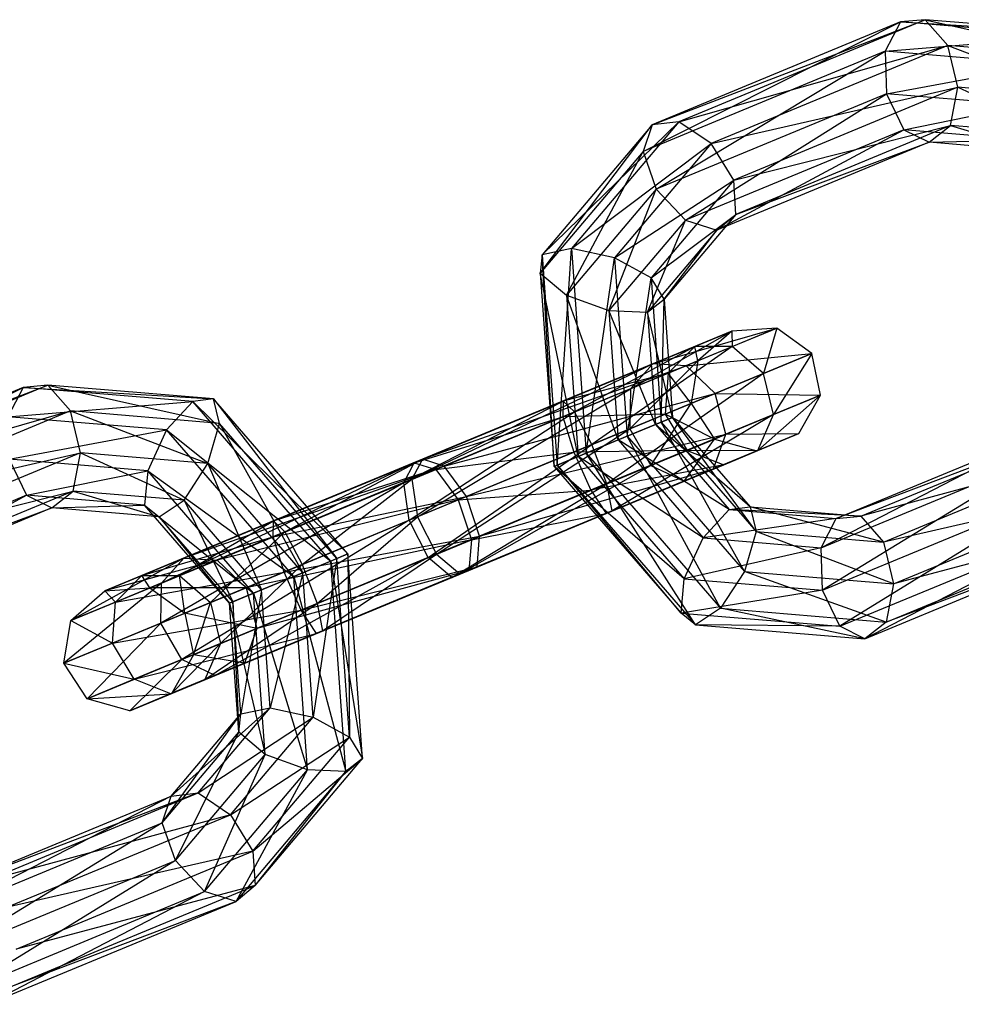
# Model space of a CAD drawing. Extents: x -4470 to 7330, y -4515 to 5337.
# Drawn here: x -3200 to -3170, y -1203 to -1171 of the extents above; entities that cross this region are included whole.
import ezdxf

# ---------------------------------------------------------------- set-up
doc = ezdxf.new("R2010")
doc.units = 0

msp = doc.modelspace()

# ---------------------------------------------------------------- linework, layer by layer
at = {"color": 0}
for p, q in [((-3180.08644, -1175.328785, -271.839721), (-3171.789571, -1171.151709, -266.45875)), ((-3179.798165, -1174.468978, -272.873058), (-3170.993354, -1171.079043, -267.569892)), ((-3171.789571, -1171.151709, -266.45875), (-3179.798165, -1174.468978, -272.873058)), ((-3170.993354, -1171.079043, -267.569892), (-3178.931759, -1174.367239, -273.927984)), ((-3171.789571, -1171.151709, -266.45875), (-3172.279946, -1172.095229, -265.587281)), ((-3170.993354, -1171.079043, -267.569892), (-3171.789571, -1171.151709, -266.45875)), ((-3171.789571, -1171.151709, -266.45875), (-3165.64857, -1171.524219, -264.042072)), ((-3166.323516, -1171.606986, -262.850885), (-3171.789571, -1171.151709, -266.45875)), ((-3170.263854, -1171.911233, -268.40079), (-3170.993354, -1171.079043, -267.569892)), ((-3170.993354, -1171.079043, -267.569892), (-3165.454056, -1172.311849, -265.226086)), ((-3165.64857, -1171.524219, -264.042072), (-3170.993354, -1171.079043, -267.569892)), ((-3172.279946, -1172.095229, -265.587281), (-3166.323516, -1171.606986, -262.850885)), ((-3172.279946, -1172.095229, -265.587281), (-3180.08644, -1175.328785, -271.839721)), ((-3179.661698, -1176.544347, -271.311481), (-3172.279946, -1172.095229, -265.587281)), ((-3178.931759, -1174.367239, -273.927984), (-3170.263854, -1171.911233, -268.40079)), ((-3170.263854, -1171.911233, -268.40079), (-3177.892624, -1175.071173, -274.510886)), ((-3167.163078, -1172.521422, -262.209896), (-3172.279946, -1172.095229, -265.587281)), ((-3172.279946, -1172.095229, -265.587281), (-3172.235029, -1173.46812, -265.363253)), ((-3169.942413, -1173.258888, -268.562658), (-3170.263854, -1171.911233, -268.40079)), ((-3170.263854, -1171.911233, -268.40079), (-3165.830988, -1173.601335, -265.848916)), ((-3165.454056, -1172.311849, -265.226086), (-3170.263854, -1171.911233, -268.40079)), ((-3172.235029, -1173.46812, -265.363253), (-3167.163078, -1172.521422, -262.209896)), ((-3177.892624, -1175.071173, -274.510886), (-3169.942413, -1173.258888, -268.562658)), ((-3169.942413, -1173.258888, -268.562658), (-3177.166981, -1176.251402, -274.349018)), ((-3170.179436, -1174.491424, -267.979756), (-3169.942413, -1173.258888, -268.562658)), ((-3169.942413, -1173.258888, -268.562658), (-3166.602997, -1174.789312, -265.619131)), ((-3165.830988, -1173.601335, -265.848916), (-3169.942413, -1173.258888, -268.562658)), ((-3172.235029, -1173.46812, -265.363253), (-3179.661698, -1176.544347, -271.311481)), ((-3178.722679, -1177.54689, -271.535508), (-3172.235029, -1173.46812, -265.363253)), ((-3167.774417, -1173.839652, -262.419031), (-3172.235029, -1173.46812, -265.363253)), ((-3172.235029, -1173.46812, -265.363253), (-3171.675835, -1174.627991, -265.891493)), ((-3171.675835, -1174.627991, -265.891493), (-3167.774417, -1173.839652, -262.419031)), ((-3183.341321, -1178.655992, -276.480923), (-3178.931759, -1174.367239, -273.927984)), ((-3178.931759, -1174.367239, -273.927984), (-3182.396305, -1178.461358, -277.455804)), ((-3178.931759, -1174.367239, -273.927984), (-3179.798165, -1174.468978, -272.873058)), ((-3177.892624, -1175.071173, -274.510886), (-3178.931759, -1174.367239, -273.927984)), ((-3183.403249, -1179.248321, -275.217105), (-3179.798165, -1174.468978, -272.873058)), ((-3179.798165, -1174.468978, -272.873058), (-3183.341321, -1178.655992, -276.480923)), ((-3179.798165, -1174.468978, -272.873058), (-3180.08644, -1175.328785, -271.839721)), ((-3171.675835, -1174.627991, -265.891493), (-3178.722679, -1177.54689, -271.535508)), ((-3177.708761, -1177.867311, -272.406978), (-3171.675835, -1174.627991, -265.891493)), ((-3177.166981, -1176.251402, -274.349018), (-3170.179436, -1174.491424, -267.979756)), ((-3170.179436, -1174.491424, -267.979756), (-3177.094368, -1177.355683, -273.51812)), ((-3167.87148, -1174.944862, -263.380432), (-3171.675835, -1174.627991, -265.891493)), ((-3171.675835, -1174.627991, -265.891493), (-3170.864018, -1175.032125, -266.924831)), ((-3170.864018, -1175.032125, -266.924831), (-3170.179436, -1174.491424, -267.979756)), ((-3170.179436, -1174.491424, -267.979756), (-3167.40885, -1175.319912, -264.64425)), ((-3166.602997, -1174.789312, -265.619131), (-3170.179436, -1174.491424, -267.979756)), ((-3170.864018, -1175.032125, -266.924831), (-3167.87148, -1174.944862, -263.380432)), ((-3180.08644, -1175.328785, -271.839721), (-3183.403249, -1179.248321, -275.217105)), ((-3182.553114, -1179.961188, -274.255704), (-3180.08644, -1175.328785, -271.839721)), ((-3182.396305, -1178.461358, -277.455804), (-3177.892624, -1175.071173, -274.510886)), ((-3177.892624, -1175.071173, -274.510886), (-3181.010386, -1178.755492, -277.685589)), ((-3180.08644, -1175.328785, -271.839721), (-3179.661698, -1176.544347, -271.311481)), ((-3177.166981, -1176.251402, -274.349018), (-3177.892624, -1175.071173, -274.510886)), ((-3170.864018, -1175.032125, -266.924831), (-3177.708761, -1177.867311, -272.406978)), ((-3177.094368, -1177.355683, -273.51812), (-3170.864018, -1175.032125, -266.924831)), ((-3167.40885, -1175.319912, -264.64425), (-3170.864018, -1175.032125, -266.924831)), ((-3181.010386, -1178.755492, -277.685589), (-3177.166981, -1176.251402, -274.349018)), ((-3177.166981, -1176.251402, -274.349018), (-3179.83205, -1179.400765, -277.06276)), ((-3177.094368, -1177.355683, -273.51812), (-3177.166981, -1176.251402, -274.349018)), ((-3179.661698, -1176.544347, -271.311481), (-3182.553114, -1179.961188, -274.255704)), ((-3181.188702, -1180.461036, -274.046569), (-3179.661698, -1176.544347, -271.311481)), ((-3179.661698, -1176.544347, -271.311481), (-3178.722679, -1177.54689, -271.535508)), ((-3178.722679, -1177.54689, -271.535508), (-3181.188702, -1180.461036, -274.046569)), ((-3179.948438, -1180.513979, -274.687558), (-3178.722679, -1177.54689, -271.535508)), ((-3179.83205, -1179.400765, -277.06276), (-3177.094368, -1177.355683, -273.51812)), ((-3177.094368, -1177.355683, -273.51812), (-3179.412654, -1180.095245, -275.878745)), ((-3178.722679, -1177.54689, -271.535508), (-3177.708761, -1177.867311, -272.406978)), ((-3177.708761, -1177.867311, -272.406978), (-3177.094368, -1177.355683, -273.51812)), ((-3177.708761, -1177.867311, -272.406978), (-3179.948438, -1180.513979, -274.687558)), ((-3179.412654, -1180.095245, -275.878745), (-3177.708761, -1177.867311, -272.406978)), ((-3182.396305, -1178.461358, -277.455804), (-3183.341321, -1178.655992, -276.480923)), ((-3182.856636, -1185.44448, -278.071878), (-3182.396305, -1178.461358, -277.455804)), ((-3181.010386, -1178.755492, -277.685589), (-3182.396305, -1178.461358, -277.455804)), ((-3182.396305, -1178.461358, -277.455804), (-3181.925269, -1185.058695, -279.00196)), ((-3183.341321, -1178.655992, -276.480923), (-3183.403249, -1179.248321, -275.217105)), ((-3183.341321, -1178.655992, -276.480923), (-3182.856636, -1185.44448, -278.071878)), ((-3182.957862, -1185.486409, -276.679068), (-3183.341321, -1178.655992, -276.480923)), ((-3181.925269, -1185.058695, -279.00196), (-3181.010386, -1178.755492, -277.685589)), ((-3179.83205, -1179.400765, -277.06276), (-3181.010386, -1178.755492, -277.685589)), ((-3181.010386, -1178.755492, -277.685589), (-3180.599557, -1184.509567, -279.034118)), ((-3183.403249, -1179.248321, -275.217105), (-3182.553114, -1179.961188, -274.255704)), ((-3183.403249, -1179.248321, -275.217105), (-3182.957862, -1185.486409, -276.679068)), ((-3182.181582, -1185.164863, -275.475241), (-3183.403249, -1179.248321, -275.217105)), ((-3180.599557, -1184.509567, -279.034118), (-3179.83205, -1179.400765, -277.06276)), ((-3179.412654, -1180.095245, -275.878745), (-3179.83205, -1179.400765, -277.06276)), ((-3179.83205, -1179.400765, -277.06276), (-3179.499816, -1184.054039, -278.153304)), ((-3182.553114, -1179.961188, -274.255704), (-3181.188702, -1180.461036, -274.046569)), ((-3182.553114, -1179.961188, -274.255704), (-3182.181582, -1185.164863, -275.475241)), ((-3180.891025, -1184.630297, -275.02368), (-3182.553114, -1179.961188, -274.255704)), ((-3179.948438, -1180.513979, -274.687558), (-3179.412654, -1180.095245, -275.878745)), ((-3179.499816, -1184.054039, -278.153304), (-3179.412654, -1180.095245, -275.878745)), ((-3179.412654, -1180.095245, -275.878745), (-3179.140627, -1183.905258, -276.771662)), ((-3181.188702, -1180.461036, -274.046569), (-3179.948438, -1180.513979, -274.687558)), ((-3181.188702, -1180.461036, -274.046569), (-3180.891025, -1184.630297, -275.02368)), ((-3179.690059, -1184.13284, -275.535677), (-3181.188702, -1180.461036, -274.046569)), ((-3179.948438, -1180.513979, -274.687558), (-3179.690059, -1184.13284, -275.535677)), ((-3179.140627, -1183.905258, -276.771662), (-3179.948438, -1180.513979, -274.687558)), ((-3179.774603, -1182.177447, -284.104798), (-3175.774779, -1181.027129, -279.718142)), ((-3175.774779, -1181.027129, -279.718142), (-3178.699148, -1182.238442, -284.98611)), ((-3175.774779, -1181.027129, -279.718142), (-3177.225295, -1181.121489, -279.512465)), ((-3177.210267, -1181.621727, -273.486346), (-3175.774779, -1181.027129, -279.718142)), ((-3175.774779, -1181.027129, -279.718142), (-3176.206996, -1182.488569, -273.045939)), ((-3174.644852, -1181.841508, -279.82758), (-3175.774779, -1181.027129, -279.718142)), ((-3180.491935, -1182.981039, -283.223485), (-3177.225295, -1181.121489, -279.512465)), ((-3177.225295, -1181.121489, -279.512465), (-3179.774603, -1182.177447, -284.104798)), ((-3178.422747, -1181.61749, -274.31404), (-3177.225295, -1181.121489, -279.512465)), ((-3177.225295, -1181.121489, -279.512465), (-3178.317687, -1182.080436, -279.306789)), ((-3177.225295, -1181.121489, -279.512465), (-3177.210267, -1181.621727, -273.486346)), ((-3182.665509, -1183.374899, -271.554689), (-3178.422747, -1181.61749, -274.31404)), ((-3178.422747, -1181.61749, -274.31404), (-3182.296427, -1183.728484, -270.178476)), ((-3182.296427, -1183.728484, -270.178476), (-3177.210267, -1181.621727, -273.486346)), ((-3177.210267, -1181.621727, -273.486346), (-3181.741919, -1184.781209, -269.446209)), ((-3178.422747, -1181.61749, -274.31404), (-3179.277104, -1182.477839, -275.141734)), ((-3177.210267, -1181.621727, -273.486346), (-3178.422747, -1181.61749, -274.31404)), ((-3178.317687, -1182.080436, -279.306789), (-3178.422747, -1181.61749, -274.31404)), ((-3176.206996, -1182.488569, -273.045939), (-3177.210267, -1181.621727, -273.486346)), ((-3178.699148, -1182.238442, -284.98611), (-3174.644852, -1181.841508, -279.82758)), ((-3174.644852, -1181.841508, -279.82758), (-3177.768787, -1183.135484, -285.455046)), ((-3176.206996, -1182.488569, -273.045939), (-3174.644852, -1181.841508, -279.82758)), ((-3174.644852, -1181.841508, -279.82758), (-3175.882376, -1183.81241, -273.198891)), ((-3174.364219, -1183.183569, -279.789572), (-3174.644852, -1181.841508, -279.82758)), ((-3187.538779, -1185.899937, -288.867501), (-3179.774603, -1182.177447, -284.104798)), ((-3179.774603, -1182.177447, -284.104798), (-3187.201272, -1185.253674, -290.053025)), ((-3187.201272, -1185.253674, -290.053025), (-3178.699148, -1182.238442, -284.98611)), ((-3178.699148, -1182.238442, -284.98611), (-3186.505642, -1185.471998, -291.23855)), ((-3180.515495, -1184.273208, -282.754549), (-3178.317687, -1182.080436, -279.306789)), ((-3178.317687, -1182.080436, -279.306789), (-3180.491935, -1182.981039, -283.223485)), ((-3179.774603, -1182.177447, -284.104798), (-3180.491935, -1182.981039, -283.223485)), ((-3178.699148, -1182.238442, -284.98611), (-3179.774603, -1182.177447, -284.104798)), ((-3179.277104, -1182.477839, -275.141734), (-3178.317687, -1182.080436, -279.306789)), ((-3177.768787, -1183.135484, -285.455046), (-3178.699148, -1182.238442, -284.98611)), ((-3178.317687, -1182.080436, -279.306789), (-3178.540814, -1183.455268, -279.197351)), ((-3182.676467, -1183.885902, -272.930901), (-3179.277104, -1182.477839, -275.141734)), ((-3179.277104, -1182.477839, -275.141734), (-3182.665509, -1183.374899, -271.554689)), ((-3181.741919, -1184.781209, -269.446209), (-3176.206996, -1182.488569, -273.045939)), ((-3176.206996, -1182.488569, -273.045939), (-3181.261445, -1186.040494, -269.700523)), ((-3179.277104, -1182.477839, -275.141734), (-3179.373574, -1183.800209, -275.582141)), ((-3178.540814, -1183.455268, -279.197351), (-3179.277104, -1182.477839, -275.141734)), ((-3175.882376, -1183.81241, -273.198891), (-3176.206996, -1182.488569, -273.045939)), ((-3208.371384, -1187.114114, -294.513557), (-3200.074514, -1182.937038, -289.132586)), ((-3208.083109, -1186.254307, -295.546894), (-3199.278297, -1182.864373, -290.243727)), ((-3200.074514, -1182.937038, -289.132586), (-3208.083109, -1186.254307, -295.546894)), ((-3199.278297, -1182.864373, -290.243727), (-3207.216703, -1186.152568, -296.60182)), ((-3200.074514, -1182.937038, -289.132586), (-3200.56489, -1183.880558, -288.261116)), ((-3199.278297, -1182.864373, -290.243727), (-3200.074514, -1182.937038, -289.132586)), ((-3200.074514, -1182.937038, -289.132586), (-3193.933513, -1183.309548, -286.715908)), ((-3194.608459, -1183.392315, -285.524721), (-3200.074514, -1182.937038, -289.132586)), ((-3198.548797, -1183.696562, -291.074625), (-3199.278297, -1182.864373, -290.243727)), ((-3199.278297, -1182.864373, -290.243727), (-3193.738999, -1184.097178, -287.899922)), ((-3193.933513, -1183.309548, -286.715908), (-3199.278297, -1182.864373, -290.243727)), ((-3180.491935, -1182.981039, -283.223485), (-3187.538779, -1185.899937, -288.867501)), ((-3187.360239, -1187.108394, -288.236696), (-3180.491935, -1182.981039, -283.223485)), ((-3186.505642, -1185.471998, -291.23855), (-3177.768787, -1183.135484, -285.455046)), ((-3177.768787, -1183.135484, -285.455046), (-3185.777381, -1186.452752, -291.869355)), ((-3180.491935, -1182.981039, -283.223485), (-3180.515495, -1184.273208, -282.754549)), ((-3177.418846, -1184.448837, -285.292186), (-3177.768787, -1183.135484, -285.455046)), ((-3177.768787, -1183.135484, -285.455046), (-3174.364219, -1183.183569, -279.789572)), ((-3174.364219, -1183.183569, -279.789572), (-3177.418846, -1184.448837, -285.292186)), ((-3174.364219, -1183.183569, -279.789572), (-3176.3883, -1184.973811, -273.873633)), ((-3175.882376, -1183.81241, -273.198891), (-3174.364219, -1183.183569, -279.789572)), ((-3175.064192, -1184.425347, -279.621904), (-3174.364219, -1183.183569, -279.789572)), ((-3200.56489, -1183.880558, -288.261116), (-3194.608459, -1183.392315, -285.524721)), ((-3194.608459, -1183.392315, -285.524721), (-3195.448022, -1184.306751, -284.883732)), ((-3193.933513, -1183.309548, -286.715908), (-3194.608459, -1183.392315, -285.524721)), ((-3194.608459, -1183.392315, -285.524721), (-3189.601565, -1188.307643, -285.169751)), ((-3190.150996, -1188.535224, -283.933766), (-3194.608459, -1183.392315, -285.524721)), ((-3193.738999, -1184.097178, -287.899922), (-3193.933513, -1183.309548, -286.715908)), ((-3193.933513, -1183.309548, -286.715908), (-3189.960754, -1188.456424, -286.551393)), ((-3189.601565, -1188.307643, -285.169751), (-3193.933513, -1183.309548, -286.715908)), ((-3187.805734, -1186.010514, -271.665277), (-3182.665509, -1183.374899, -271.554689)), ((-3187.468228, -1185.364251, -272.850802), (-3182.665509, -1183.374899, -271.554689)), ((-3182.665509, -1183.374899, -271.554689), (-3182.676467, -1183.885902, -272.930901)), ((-3182.296427, -1183.728484, -270.178476), (-3182.665509, -1183.374899, -271.554689)), ((-3178.540814, -1183.455268, -279.197351), (-3180.515495, -1184.273208, -282.754549)), ((-3179.834261, -1185.449334, -282.917409), (-3178.540814, -1183.455268, -279.197351)), ((-3179.373574, -1183.800209, -275.582141), (-3178.540814, -1183.455268, -279.197351)), ((-3178.540814, -1183.455268, -279.197351), (-3177.79027, -1184.602686, -279.235359)), ((-3207.216703, -1186.152568, -296.60182), (-3198.548797, -1183.696562, -291.074625)), ((-3198.548797, -1183.696562, -291.074625), (-3206.177567, -1186.856502, -297.184721)), ((-3195.448022, -1184.306751, -284.883732), (-3200.56489, -1183.880558, -288.261116)), ((-3198.227356, -1185.044217, -291.236493), (-3198.548797, -1183.696562, -291.074625)), ((-3198.548797, -1183.696562, -291.074625), (-3194.115932, -1185.386664, -288.522751)), ((-3193.738999, -1184.097178, -287.899922), (-3198.548797, -1183.696562, -291.074625)), ((-3187.805734, -1186.010514, -271.665277), (-3182.296427, -1183.728484, -270.178476)), ((-3187.627194, -1187.21897, -271.034472), (-3182.296427, -1183.728484, -270.178476)), ((-3187.468228, -1185.364251, -272.850802), (-3182.676467, -1183.885902, -272.930901)), ((-3186.772597, -1185.582574, -274.036326), (-3182.676467, -1183.885902, -272.930901)), ((-3179.373574, -1183.800209, -275.582141), (-3182.676467, -1183.885902, -272.930901)), ((-3182.676467, -1183.885902, -272.930901), (-3182.324174, -1185.022387, -273.663168)), ((-3182.324174, -1185.022387, -273.663168), (-3179.373574, -1183.800209, -275.582141)), ((-3181.741919, -1184.781209, -269.446209), (-3182.296427, -1183.728484, -270.178476)), ((-3181.261445, -1186.040494, -269.700523), (-3175.882376, -1183.81241, -273.198891)), ((-3175.882376, -1183.81241, -273.198891), (-3181.079825, -1186.917104, -270.822421)), ((-3179.690059, -1184.13284, -275.535677), (-3179.140627, -1183.905258, -276.771662)), ((-3179.140627, -1183.905258, -276.771662), (-3179.499816, -1184.054039, -278.153304)), ((-3179.373574, -1183.800209, -275.582141), (-3178.667018, -1184.965847, -275.429189)), ((-3177.79027, -1184.602686, -279.235359), (-3179.373574, -1183.800209, -275.582141)), ((-3179.140627, -1183.905258, -276.771662), (-3176.638893, -1186.791696, -275.878745)), ((-3176.444379, -1187.579326, -277.06276), (-3179.140627, -1183.905258, -276.771662)), ((-3176.3883, -1184.973811, -273.873633), (-3175.882376, -1183.81241, -273.198891)), ((-3194.115932, -1185.386664, -288.522751), (-3193.738999, -1184.097178, -287.899922)), ((-3193.738999, -1184.097178, -287.899922), (-3191.060495, -1188.911951, -287.432207)), ((-3189.960754, -1188.456424, -286.551393), (-3193.738999, -1184.097178, -287.899922)), ((-3180.891025, -1184.630297, -275.02368), (-3179.690059, -1184.13284, -275.535677)), ((-3179.499816, -1184.054039, -278.153304), (-3180.599557, -1184.509567, -279.034118)), ((-3179.690059, -1184.13284, -275.535677), (-3177.313839, -1186.874463, -274.687558)), ((-3176.638893, -1186.791696, -275.878745), (-3179.690059, -1184.13284, -275.535677)), ((-3179.499816, -1184.054039, -278.153304), (-3176.444379, -1187.579326, -277.06276)), ((-3176.821312, -1188.868812, -277.685589), (-3179.499816, -1184.054039, -278.153304)), ((-3166.147522, -1184.225325, -267.979756), (-3173.858672, -1187.16225, -272.406978)), ((-3173.062455, -1187.089584, -273.51812), (-3166.147522, -1184.225325, -267.979756)), ((-3200.519972, -1185.253449, -288.037089), (-3195.448022, -1184.306751, -284.883732)), ((-3195.448022, -1184.306751, -284.883732), (-3196.059361, -1185.624981, -285.092866)), ((-3195.448022, -1184.306751, -284.883732), (-3190.150996, -1188.535224, -283.933766)), ((-3191.351963, -1189.032681, -283.421769), (-3195.448022, -1184.306751, -284.883732)), ((-3180.515495, -1184.273208, -282.754549), (-3187.360239, -1187.108394, -288.236696)), ((-3186.749193, -1188.313593, -288.455772), (-3180.515495, -1184.273208, -282.754549)), ((-3185.777381, -1186.452752, -291.869355), (-3177.418846, -1184.448837, -285.292186)), ((-3177.418846, -1184.448837, -285.292186), (-3185.357251, -1187.737032, -291.650279)), ((-3180.599557, -1184.509567, -279.034118), (-3181.925269, -1185.058695, -279.00196)), ((-3180.599557, -1184.509567, -279.034118), (-3176.821312, -1188.868812, -277.685589)), ((-3177.593321, -1190.056789, -277.455804), (-3180.599557, -1184.509567, -279.034118)), ((-3180.515495, -1184.273208, -282.754549), (-3179.834261, -1185.449334, -282.917409)), ((-3175.064192, -1184.425347, -279.621904), (-3177.813066, -1185.563968, -284.573734)), ((-3177.813066, -1185.563968, -284.573734), (-3177.418846, -1184.448837, -285.292186)), ((-3175.064192, -1184.425347, -279.621904), (-3177.488041, -1185.429338, -274.754447)), ((-3177.418846, -1184.448837, -285.292186), (-3175.064192, -1184.425347, -279.621904)), ((-3176.417245, -1184.9858, -279.403027), (-3175.064192, -1184.425347, -279.621904)), ((-3176.3883, -1184.973811, -273.873633), (-3175.064192, -1184.425347, -279.621904)), ((-3167.013928, -1184.327064, -266.924831), (-3174.349047, -1188.10577, -271.535508)), ((-3173.858672, -1187.16225, -272.406978), (-3167.013928, -1184.327064, -266.924831)), ((-3187.627194, -1187.21897, -271.034472), (-3181.741919, -1184.781209, -269.446209)), ((-3187.016148, -1188.42417, -271.253549), (-3181.741919, -1184.781209, -269.446209)), ((-3182.181582, -1185.164863, -275.475241), (-3180.891025, -1184.630297, -275.02368)), ((-3181.261445, -1186.040494, -269.700523), (-3181.741919, -1184.781209, -269.446209)), ((-3180.891025, -1184.630297, -275.02368), (-3178.153402, -1187.788899, -274.046569)), ((-3177.313839, -1186.874463, -274.687558), (-3180.891025, -1184.630297, -275.02368)), ((-3177.79027, -1184.602686, -279.235359), (-3179.834261, -1185.449334, -282.917409)), ((-3178.766988, -1185.959095, -283.635861), (-3177.79027, -1184.602686, -279.235359)), ((-3178.667018, -1184.965847, -275.429189), (-3177.79027, -1184.602686, -279.235359)), ((-3177.79027, -1184.602686, -279.235359), (-3176.417245, -1184.9858, -279.403027)), ((-3206.177567, -1186.856502, -297.184721), (-3198.227356, -1185.044217, -291.236493)), ((-3198.227356, -1185.044217, -291.236493), (-3205.451925, -1188.036731, -297.022853)), ((-3198.464379, -1186.276753, -290.653592), (-3198.227356, -1185.044217, -291.236493)), ((-3198.227356, -1185.044217, -291.236493), (-3194.887941, -1186.574641, -288.292966)), ((-3194.115932, -1185.386664, -288.522751), (-3198.227356, -1185.044217, -291.236493)), ((-3186.772597, -1185.582574, -274.036326), (-3182.324174, -1185.022387, -273.663168)), ((-3186.044337, -1186.563329, -274.667131), (-3182.324174, -1185.022387, -273.663168)), ((-3182.957862, -1185.486409, -276.679068), (-3182.181582, -1185.164863, -275.475241)), ((-3181.925269, -1185.058695, -279.00196), (-3182.856636, -1185.44448, -278.071878)), ((-3178.667018, -1184.965847, -275.429189), (-3182.324174, -1185.022387, -273.663168)), ((-3182.324174, -1185.022387, -273.663168), (-3181.773472, -1186.252582, -273.408854)), ((-3182.181582, -1185.164863, -275.475241), (-3178.764741, -1189.107129, -274.255704)), ((-3178.153402, -1187.788899, -274.046569), (-3182.181582, -1185.164863, -275.475241)), ((-3181.925269, -1185.058695, -279.00196), (-3177.593321, -1190.056789, -277.455804)), ((-3178.399174, -1190.587389, -276.480923), (-3181.925269, -1185.058695, -279.00196)), ((-3181.773472, -1186.252582, -273.408854), (-3178.667018, -1184.965847, -275.429189)), ((-3176.3883, -1184.973811, -273.873633), (-3181.28204, -1187.000864, -272.286956)), ((-3181.079825, -1186.917104, -270.822421), (-3176.3883, -1184.973811, -273.873633)), ((-3176.417245, -1184.9858, -279.403027), (-3178.766988, -1185.959095, -283.635861)), ((-3178.667018, -1184.965847, -275.429189), (-3177.488041, -1185.429338, -274.754447)), ((-3176.417245, -1184.9858, -279.403027), (-3178.667018, -1184.965847, -275.429189)), ((-3177.813066, -1185.563968, -284.573734), (-3176.417245, -1184.9858, -279.403027)), ((-3177.488041, -1185.429338, -274.754447), (-3176.3883, -1184.973811, -273.873633)), ((-3177.488041, -1185.429338, -274.754447), (-3176.417245, -1184.9858, -279.403027)), ((-3174.349047, -1188.10577, -271.535508), (-3167.302203, -1185.186871, -265.891493)), ((-3167.302203, -1185.186871, -265.891493), (-3174.30413, -1189.478661, -271.311481)), ((-3165.108386, -1184.929259, -268.562658), (-3173.062455, -1187.089584, -273.51812)), ((-3172.332955, -1187.921774, -274.349018), (-3165.108386, -1184.929259, -268.562658)), ((-3196.059361, -1185.624981, -285.092866), (-3200.519972, -1185.253449, -288.037089)), ((-3200.519972, -1185.253449, -288.037089), (-3199.960778, -1186.41332, -288.565329)), ((-3187.468228, -1185.364251, -272.850802), (-3195.612228, -1189.244069, -277.917717)), ((-3194.894897, -1188.440478, -278.799029), (-3187.468228, -1185.364251, -272.850802)), ((-3194.887941, -1186.574641, -288.292966), (-3194.115932, -1185.386664, -288.522751)), ((-3194.115932, -1185.386664, -288.522751), (-3192.386207, -1189.461079, -287.400049)), ((-3191.060495, -1188.911951, -287.432207), (-3194.115932, -1185.386664, -288.522751)), ((-3186.505642, -1185.471998, -291.23855), (-3192.01495, -1187.754028, -292.725351)), ((-3187.201272, -1185.253674, -290.053025), (-3192.003991, -1187.243025, -291.349139)), ((-3192.003991, -1187.243025, -291.349139), (-3186.505642, -1185.471998, -291.23855)), ((-3191.634909, -1187.59661, -289.972926), (-3187.201272, -1185.253674, -290.053025)), ((-3187.805734, -1186.010514, -271.665277), (-3187.468228, -1185.364251, -272.850802)), ((-3187.201272, -1185.253674, -290.053025), (-3187.538779, -1185.899937, -288.867501)), ((-3187.468228, -1185.364251, -272.850802), (-3186.772597, -1185.582574, -274.036326)), ((-3186.505642, -1185.471998, -291.23855), (-3187.201272, -1185.253674, -290.053025)), ((-3179.834261, -1185.449334, -282.917409), (-3186.749193, -1188.313593, -288.455772)), ((-3185.777381, -1186.452752, -291.869355), (-3186.505642, -1185.471998, -291.23855)), ((-3185.991556, -1188.95161, -289.422221), (-3179.834261, -1185.449334, -282.917409)), ((-3182.856636, -1185.44448, -278.071878), (-3182.957862, -1185.486409, -276.679068)), ((-3182.957862, -1185.486409, -276.679068), (-3178.861804, -1190.212339, -275.217105)), ((-3178.764741, -1189.107129, -274.255704), (-3182.957862, -1185.486409, -276.679068)), ((-3182.856636, -1185.44448, -278.071878), (-3178.399174, -1190.587389, -276.480923)), ((-3178.861804, -1190.212339, -275.217105), (-3182.856636, -1185.44448, -278.071878)), ((-3177.488041, -1185.429338, -274.754447), (-3181.773472, -1186.252582, -273.408854)), ((-3181.28204, -1187.000864, -272.286956), (-3177.488041, -1185.429338, -274.754447)), ((-3179.834261, -1185.449334, -282.917409), (-3178.766988, -1185.959095, -283.635861)), ((-3199.960778, -1186.41332, -288.565329), (-3196.059361, -1185.624981, -285.092866)), ((-3196.059361, -1185.624981, -285.092866), (-3196.156424, -1186.730191, -286.054268)), ((-3196.059361, -1185.624981, -285.092866), (-3191.351963, -1189.032681, -283.421769)), ((-3192.64252, -1189.567247, -283.87333), (-3196.059361, -1185.624981, -285.092866)), ((-3186.772597, -1185.582574, -274.036326), (-3194.894897, -1188.440478, -278.799029)), ((-3193.819442, -1188.501473, -279.680342), (-3186.772597, -1185.582574, -274.036326)), ((-3186.772597, -1185.582574, -274.036326), (-3186.044337, -1186.563329, -274.667131)), ((-3177.813066, -1185.563968, -284.573734), (-3185.441836, -1188.723908, -290.68383)), ((-3185.357251, -1187.737032, -291.650279), (-3177.813066, -1185.563968, -284.573734)), ((-3178.766988, -1185.959095, -283.635861), (-3177.813066, -1185.563968, -284.573734)), ((-3187.805734, -1186.010514, -271.665277), (-3195.635789, -1190.536239, -277.448781)), ((-3195.612228, -1189.244069, -277.917717), (-3187.805734, -1186.010514, -271.665277)), ((-3187.538779, -1185.899937, -288.867501), (-3191.634909, -1187.59661, -289.972926)), ((-3191.080401, -1188.649335, -289.240659), (-3187.538779, -1185.899937, -288.867501)), ((-3187.627194, -1187.21897, -271.034472), (-3187.805734, -1186.010514, -271.665277)), ((-3187.538779, -1185.899937, -288.867501), (-3187.360239, -1187.108394, -288.236696)), ((-3187.016148, -1188.42417, -271.253549), (-3181.261445, -1186.040494, -269.700523)), ((-3186.258512, -1189.062186, -272.219997), (-3181.261445, -1186.040494, -269.700523)), ((-3178.766988, -1185.959095, -283.635861), (-3185.991556, -1188.95161, -289.422221)), ((-3185.441836, -1188.723908, -290.68383), (-3178.766988, -1185.959095, -283.635861)), ((-3181.079825, -1186.917104, -270.822421), (-3181.261445, -1186.040494, -269.700523)), ((-3164.382744, -1186.109488, -268.40079), (-3172.332955, -1187.921774, -274.349018)), ((-3172.011514, -1189.269428, -274.510886), (-3164.382744, -1186.109488, -268.40079)), ((-3199.960778, -1186.41332, -288.565329), (-3207.007622, -1189.332219, -294.209344)), ((-3205.993705, -1189.65264, -295.080814), (-3199.960778, -1186.41332, -288.565329)), ((-3205.451925, -1188.036731, -297.022853), (-3198.464379, -1186.276753, -290.653592)), ((-3198.464379, -1186.276753, -290.653592), (-3205.379312, -1189.141012, -296.191955)), ((-3196.156424, -1186.730191, -286.054268), (-3199.960778, -1186.41332, -288.565329)), ((-3199.960778, -1186.41332, -288.565329), (-3199.148961, -1186.817455, -289.598666)), ((-3199.148961, -1186.817455, -289.598666), (-3198.464379, -1186.276753, -290.653592)), ((-3198.464379, -1186.276753, -290.653592), (-3195.693794, -1187.105241, -287.318086)), ((-3194.887941, -1186.574641, -288.292966), (-3198.464379, -1186.276753, -290.653592)), ((-3192.01495, -1187.754028, -292.725351), (-3185.777381, -1186.452752, -291.869355)), ((-3185.777381, -1186.452752, -291.869355), (-3191.662657, -1188.890513, -293.457618)), ((-3186.044337, -1186.563329, -274.667131), (-3181.773472, -1186.252582, -273.408854)), ((-3185.357251, -1187.737032, -291.650279), (-3185.777381, -1186.452752, -291.869355)), ((-3185.624207, -1187.847609, -274.448055), (-3181.773472, -1186.252582, -273.408854)), ((-3181.773472, -1186.252582, -273.408854), (-3181.28204, -1187.000864, -272.286956)), ((-3174.30413, -1189.478661, -271.311481), (-3166.877461, -1186.402434, -265.363253)), ((-3166.877461, -1186.402434, -265.363253), (-3173.744936, -1190.638532, -271.839721)), ((-3199.148961, -1186.817455, -289.598666), (-3196.156424, -1186.730191, -286.054268)), ((-3193.4188, -1189.888793, -285.077157), (-3196.156424, -1186.730191, -286.054268)), ((-3196.156424, -1186.730191, -286.054268), (-3195.693794, -1187.105241, -287.318086)), ((-3196.156424, -1186.730191, -286.054268), (-3192.64252, -1189.567247, -283.87333)), ((-3195.693794, -1187.105241, -287.318086), (-3194.887941, -1186.574641, -288.292966)), ((-3194.887941, -1186.574641, -288.292966), (-3193.317574, -1189.846864, -286.469967)), ((-3192.386207, -1189.461079, -287.400049), (-3194.887941, -1186.574641, -288.292966)), ((-3186.044337, -1186.563329, -274.667131), (-3193.819442, -1188.501473, -279.680342)), ((-3192.88908, -1189.398515, -280.149278), (-3186.044337, -1186.563329, -274.667131)), ((-3186.044337, -1186.563329, -274.667131), (-3185.624207, -1187.847609, -274.448055)), ((-3199.148961, -1186.817455, -289.598666), (-3205.993705, -1189.65264, -295.080814)), ((-3205.379312, -1189.141012, -296.191955), (-3199.148961, -1186.817455, -289.598666)), ((-3195.693794, -1187.105241, -287.318086), (-3199.148961, -1186.817455, -289.598666)), ((-3186.258512, -1189.062186, -272.219997), (-3181.079825, -1186.917104, -270.822421)), ((-3185.708791, -1188.834484, -273.481606), (-3181.079825, -1186.917104, -270.822421)), ((-3185.708791, -1188.834484, -273.481606), (-3181.28204, -1187.000864, -272.286956)), ((-3185.624207, -1187.847609, -274.448055), (-3181.28204, -1187.000864, -272.286956)), ((-3181.28204, -1187.000864, -272.286956), (-3181.079825, -1186.917104, -270.822421)), ((-3178.153402, -1187.788899, -274.046569), (-3177.313839, -1186.874463, -274.687558)), ((-3177.313839, -1186.874463, -274.687558), (-3176.638893, -1186.791696, -275.878745)), ((-3177.313839, -1186.874463, -274.687558), (-3173.858672, -1187.16225, -272.406978)), ((-3173.062455, -1187.089584, -273.51812), (-3177.313839, -1186.874463, -274.687558)), ((-3176.638893, -1186.791696, -275.878745), (-3176.444379, -1187.579326, -277.06276)), ((-3176.638893, -1186.791696, -275.878745), (-3173.062455, -1187.089584, -273.51812)), ((-3172.332955, -1187.921774, -274.349018), (-3176.638893, -1186.791696, -275.878745)), ((-3173.858672, -1187.16225, -272.406978), (-3173.062455, -1187.089584, -273.51812)), ((-3173.062455, -1187.089584, -273.51812), (-3172.332955, -1187.921774, -274.349018)), ((-3192.003991, -1187.243025, -291.349139), (-3196.246753, -1189.000435, -288.589787)), ((-3195.693794, -1187.105241, -287.318086), (-3193.4188, -1189.888793, -285.077157)), ((-3193.317574, -1189.846864, -286.469967), (-3195.693794, -1187.105241, -287.318086)), ((-3195.635789, -1190.536239, -277.448781), (-3187.627194, -1187.21897, -271.034472)), ((-3195.034273, -1189.004672, -287.762093), (-3192.003991, -1187.243025, -291.349139)), ((-3187.627194, -1187.21897, -271.034472), (-3194.954554, -1191.712365, -277.611641)), ((-3192.01495, -1187.754028, -292.725351), (-3192.003991, -1187.243025, -291.349139)), ((-3192.003991, -1187.243025, -291.349139), (-3191.634909, -1187.59661, -289.972926)), ((-3187.360239, -1187.108394, -288.236696), (-3191.080401, -1188.649335, -289.240659)), ((-3190.599928, -1189.90862, -289.494973), (-3187.360239, -1187.108394, -288.236696)), ((-3187.016148, -1188.42417, -271.253549), (-3187.627194, -1187.21897, -271.034472)), ((-3187.360239, -1187.108394, -288.236696), (-3186.749193, -1188.313593, -288.455772)), ((-3173.858672, -1187.16225, -272.406978), (-3178.153402, -1187.788899, -274.046569)), ((-3174.349047, -1188.10577, -271.535508), (-3173.858672, -1187.16225, -272.406978)), ((-3173.744936, -1190.638532, -271.839721), (-3165.938442, -1187.404976, -265.587281)), ((-3165.938442, -1187.404976, -265.587281), (-3172.933119, -1191.042666, -272.873058)), ((-3172.248537, -1190.501965, -273.927984), (-3164.310131, -1187.213769, -267.569892)), ((-3164.310131, -1187.213769, -267.569892), (-3172.011514, -1189.269428, -274.510886)), ((-3191.634909, -1187.59661, -289.972926), (-3195.034273, -1189.004672, -287.762093)), ((-3194.031002, -1189.871514, -287.321686), (-3191.634909, -1187.59661, -289.972926)), ((-3191.634909, -1187.59661, -289.972926), (-3191.080401, -1188.649335, -289.240659)), ((-3176.444379, -1187.579326, -277.06276), (-3176.821312, -1188.868812, -277.685589)), ((-3176.444379, -1187.579326, -277.06276), (-3172.332955, -1187.921774, -274.349018)), ((-3172.011514, -1189.269428, -274.510886), (-3176.444379, -1187.579326, -277.06276)), ((-3172.933119, -1191.042666, -272.873058), (-3164.924524, -1187.725398, -266.45875)), ((-3164.924524, -1187.725398, -266.45875), (-3172.248537, -1190.501965, -273.927984)), ((-3192.01495, -1187.754028, -292.725351), (-3197.10111, -1189.860784, -289.417481)), ((-3196.246753, -1189.000435, -288.589787), (-3192.01495, -1187.754028, -292.725351)), ((-3185.624207, -1187.847609, -274.448055), (-3192.88908, -1189.398515, -280.149278)), ((-3192.539139, -1190.711867, -279.986418), (-3185.624207, -1187.847609, -274.448055)), ((-3191.662657, -1188.890513, -293.457618), (-3192.01495, -1187.754028, -292.725351)), ((-3191.662657, -1188.890513, -293.457618), (-3185.357251, -1187.737032, -291.650279)), ((-3185.357251, -1187.737032, -291.650279), (-3191.111954, -1190.120708, -293.203304)), ((-3185.624207, -1187.847609, -274.448055), (-3185.708791, -1188.834484, -273.481606)), ((-3185.441836, -1188.723908, -290.68383), (-3185.357251, -1187.737032, -291.650279)), ((-3178.764741, -1189.107129, -274.255704), (-3178.153402, -1187.788899, -274.046569)), ((-3178.153402, -1187.788899, -274.046569), (-3174.349047, -1188.10577, -271.535508)), ((-3172.332955, -1187.921774, -274.349018), (-3172.011514, -1189.269428, -274.510886)), ((-3186.749193, -1188.313593, -288.455772), (-3190.599928, -1189.90862, -289.494973)), ((-3190.418307, -1190.78523, -290.616871), (-3186.749193, -1188.313593, -288.455772)), ((-3189.601565, -1188.307643, -285.169751), (-3190.150996, -1188.535224, -283.933766)), ((-3189.960754, -1188.456424, -286.551393), (-3189.601565, -1188.307643, -285.169751)), ((-3189.601565, -1188.307643, -285.169751), (-3189.549925, -1194.210498, -287.899922)), ((-3189.130529, -1194.904979, -286.715908), (-3189.601565, -1188.307643, -285.169751)), ((-3186.749193, -1188.313593, -288.455772), (-3185.991556, -1188.95161, -289.422221)), ((-3174.349047, -1188.10577, -271.535508), (-3178.764741, -1189.107129, -274.255704)), ((-3174.30413, -1189.478661, -271.311481), (-3174.349047, -1188.10577, -271.535508)), ((-3194.894897, -1188.440478, -278.799029), (-3198.536598, -1190.455383, -283.185685)), ((-3197.444205, -1189.496436, -283.391362), (-3194.894897, -1188.440478, -278.799029)), ((-3193.819442, -1188.501473, -279.680342), (-3197.444205, -1189.496436, -283.391362)), ((-3195.993689, -1189.402076, -283.597038), (-3193.819442, -1188.501473, -279.680342)), ((-3195.612228, -1189.244069, -277.917717), (-3194.894897, -1188.440478, -278.799029)), ((-3194.954554, -1191.712365, -277.611641), (-3187.016148, -1188.42417, -271.253549)), ((-3194.894897, -1188.440478, -278.799029), (-3193.819442, -1188.501473, -279.680342)), ((-3191.080401, -1188.649335, -289.240659), (-3194.031002, -1189.871514, -287.321686)), ((-3187.016148, -1188.42417, -271.253549), (-3193.887281, -1192.222126, -278.330093)), ((-3193.819442, -1188.501473, -279.680342), (-3192.88908, -1189.398515, -280.149278)), ((-3193.706382, -1191.195355, -287.474638), (-3191.080401, -1188.649335, -289.240659)), ((-3190.150996, -1188.535224, -283.933766), (-3191.351963, -1189.032681, -283.421769)), ((-3191.080401, -1188.649335, -289.240659), (-3190.599928, -1189.90862, -289.494973)), ((-3191.060495, -1188.911951, -287.432207), (-3189.960754, -1188.456424, -286.551393)), ((-3189.960754, -1188.456424, -286.551393), (-3190.728261, -1193.565226, -288.522751)), ((-3190.150996, -1188.535224, -283.933766), (-3189.130529, -1194.904979, -286.715908)), ((-3189.666312, -1195.323713, -285.524721), (-3190.150996, -1188.535224, -283.933766)), ((-3189.549925, -1194.210498, -287.899922), (-3189.960754, -1188.456424, -286.551393)), ((-3186.258512, -1189.062186, -272.219997), (-3187.016148, -1188.42417, -271.253549)), ((-3191.662657, -1188.890513, -293.457618), (-3197.19758, -1191.183154, -289.857888)), ((-3197.10111, -1189.860784, -289.417481), (-3191.662657, -1188.890513, -293.457618)), ((-3192.933359, -1191.826998, -279.267966), (-3185.708791, -1188.834484, -273.481606)), ((-3185.708791, -1188.834484, -273.481606), (-3192.539139, -1190.711867, -279.986418)), ((-3192.386207, -1189.461079, -287.400049), (-3191.060495, -1188.911951, -287.432207)), ((-3191.060495, -1188.911951, -287.432207), (-3192.11418, -1193.271092, -288.292966)), ((-3191.111954, -1190.120708, -293.203304), (-3191.662657, -1188.890513, -293.457618)), ((-3191.111954, -1190.120708, -293.203304), (-3185.441836, -1188.723908, -290.68383)), ((-3190.728261, -1193.565226, -288.522751), (-3191.060495, -1188.911951, -287.432207)), ((-3185.441836, -1188.723908, -290.68383), (-3190.620522, -1190.86899, -292.081406)), ((-3190.620522, -1190.86899, -292.081406), (-3185.991556, -1188.95161, -289.422221)), ((-3185.991556, -1188.95161, -289.422221), (-3190.418307, -1190.78523, -290.616871)), ((-3185.708791, -1188.834484, -273.481606), (-3186.258512, -1189.062186, -272.219997)), ((-3185.991556, -1188.95161, -289.422221), (-3185.441836, -1188.723908, -290.68383)), ((-3176.821312, -1188.868812, -277.685589), (-3177.593321, -1190.056789, -277.455804)), ((-3176.821312, -1188.868812, -277.685589), (-3172.011514, -1189.269428, -274.510886)), ((-3172.248537, -1190.501965, -273.927984), (-3176.821312, -1188.868812, -277.685589)), ((-3195.612228, -1189.244069, -277.917717), (-3198.759724, -1191.830215, -283.076247)), ((-3198.536598, -1190.455383, -283.185685), (-3195.612228, -1189.244069, -277.917717)), ((-3196.246753, -1189.000435, -288.589787), (-3197.444205, -1189.496436, -283.391362)), ((-3197.10111, -1189.860784, -289.417481), (-3196.246753, -1189.000435, -288.589787)), ((-3196.246753, -1189.000435, -288.589787), (-3195.034273, -1189.004672, -287.762093)), ((-3195.993689, -1189.402076, -283.597038), (-3196.246753, -1189.000435, -288.589787)), ((-3195.034273, -1189.004672, -287.762093), (-3195.993689, -1189.402076, -283.597038)), ((-3195.635789, -1190.536239, -277.448781), (-3195.612228, -1189.244069, -277.917717)), ((-3195.034273, -1189.004672, -287.762093), (-3194.031002, -1189.871514, -287.321686)), ((-3194.863762, -1190.216455, -283.706476), (-3195.034273, -1189.004672, -287.762093)), ((-3193.887281, -1192.222126, -278.330093), (-3186.258512, -1189.062186, -272.219997)), ((-3186.258512, -1189.062186, -272.219997), (-3192.933359, -1191.826998, -279.267966)), ((-3191.351963, -1189.032681, -283.421769), (-3192.64252, -1189.567247, -283.87333)), ((-3191.351963, -1189.032681, -283.421769), (-3189.666312, -1195.323713, -285.524721)), ((-3190.906576, -1195.270769, -284.883732), (-3191.351963, -1189.032681, -283.421769)), ((-3178.861804, -1190.212339, -275.217105), (-3178.764741, -1189.107129, -274.255704)), ((-3178.764741, -1189.107129, -274.255704), (-3174.30413, -1189.478661, -271.311481)), ((-3172.011514, -1189.269428, -274.510886), (-3172.248537, -1190.501965, -273.927984)), ((-3198.536598, -1190.455383, -283.185685), (-3197.444205, -1189.496436, -283.391362)), ((-3197.444205, -1189.496436, -283.391362), (-3195.993689, -1189.402076, -283.597038)), ((-3197.444205, -1189.496436, -283.391362), (-3197.10111, -1189.860784, -289.417481)), ((-3192.88908, -1189.398515, -280.149278), (-3195.993689, -1189.402076, -283.597038)), ((-3195.993689, -1189.402076, -283.597038), (-3194.863762, -1190.216455, -283.706476)), ((-3194.863762, -1190.216455, -283.706476), (-3192.88908, -1189.398515, -280.149278)), ((-3192.64252, -1189.567247, -283.87333), (-3193.4188, -1189.888793, -285.077157)), ((-3193.317574, -1189.846864, -286.469967), (-3192.386207, -1189.461079, -287.400049)), ((-3192.386207, -1189.461079, -287.400049), (-3193.059195, -1193.465725, -287.318086)), ((-3192.88908, -1189.398515, -280.149278), (-3192.539139, -1190.711867, -279.986418)), ((-3192.64252, -1189.567247, -283.87333), (-3190.906576, -1195.270769, -284.883732)), ((-3192.270988, -1194.770922, -285.092866), (-3192.64252, -1189.567247, -283.87333)), ((-3192.11418, -1193.271092, -288.292966), (-3192.386207, -1189.461079, -287.400049)), ((-3174.30413, -1189.478661, -271.311481), (-3178.861804, -1190.212339, -275.217105)), ((-3173.744936, -1190.638532, -271.839721), (-3174.30413, -1189.478661, -271.311481)), ((-3197.10111, -1189.860784, -289.417481), (-3198.536598, -1190.455383, -283.185685)), ((-3197.19758, -1191.183154, -289.857888), (-3197.10111, -1189.860784, -289.417481)), ((-3194.031002, -1189.871514, -287.321686), (-3194.863762, -1190.216455, -283.706476)), ((-3194.583129, -1191.558516, -283.668469), (-3194.031002, -1189.871514, -287.321686)), ((-3194.212306, -1192.356756, -288.14938), (-3190.599928, -1189.90862, -289.494973)), ((-3194.031002, -1189.871514, -287.321686), (-3193.706382, -1191.195355, -287.474638)), ((-3190.599928, -1189.90862, -289.494973), (-3193.706382, -1191.195355, -287.474638)), ((-3193.4188, -1189.888793, -285.077157), (-3193.317574, -1189.846864, -286.469967)), ((-3193.121123, -1194.058054, -286.054268), (-3193.4188, -1189.888793, -285.077157)), ((-3193.4188, -1189.888793, -285.077157), (-3192.270988, -1194.770922, -285.092866)), ((-3193.317574, -1189.846864, -286.469967), (-3193.121123, -1194.058054, -286.054268)), ((-3193.059195, -1193.465725, -287.318086), (-3193.317574, -1189.846864, -286.469967)), ((-3190.599928, -1189.90862, -289.494973), (-3190.418307, -1190.78523, -290.616871)), ((-3197.19758, -1191.183154, -289.857888), (-3191.111954, -1190.120708, -293.203304)), ((-3191.111954, -1190.120708, -293.203304), (-3196.491024, -1192.348792, -289.704936)), ((-3194.863762, -1190.216455, -283.706476), (-3194.583129, -1191.558516, -283.668469)), ((-3192.539139, -1190.711867, -279.986418), (-3194.863762, -1190.216455, -283.706476)), ((-3190.620522, -1190.86899, -292.081406), (-3191.111954, -1190.120708, -293.203304)), ((-3178.399174, -1190.587389, -276.480923), (-3178.861804, -1190.212339, -275.217105)), ((-3178.861804, -1190.212339, -275.217105), (-3173.744936, -1190.638532, -271.839721)), ((-3177.593321, -1190.056789, -277.455804), (-3178.399174, -1190.587389, -276.480923)), ((-3177.593321, -1190.056789, -277.455804), (-3172.248537, -1190.501965, -273.927984)), ((-3172.933119, -1191.042666, -272.873058), (-3177.593321, -1190.056789, -277.455804)), ((-3198.759724, -1191.830215, -283.076247), (-3198.536598, -1190.455383, -283.185685)), ((-3198.759724, -1191.830215, -283.076247), (-3195.635789, -1190.536239, -277.448781)), ((-3198.536598, -1190.455383, -283.185685), (-3197.19758, -1191.183154, -289.857888)), ((-3195.635789, -1190.536239, -277.448781), (-3198.009181, -1192.977633, -283.114255)), ((-3194.954554, -1191.712365, -277.611641), (-3195.635789, -1190.536239, -277.448781)), ((-3172.248537, -1190.501965, -273.927984), (-3172.933119, -1191.042666, -272.873058)), ((-3196.491024, -1192.348792, -289.704936), (-3190.620522, -1190.86899, -292.081406)), ((-3195.312047, -1192.812283, -289.030194), (-3190.418307, -1190.78523, -290.616871)), ((-3190.620522, -1190.86899, -292.081406), (-3195.312047, -1192.812283, -289.030194)), ((-3194.583129, -1191.558516, -283.668469), (-3192.539139, -1190.711867, -279.986418)), ((-3190.418307, -1190.78523, -290.616871), (-3194.212306, -1192.356756, -288.14938)), ((-3192.539139, -1190.711867, -279.986418), (-3192.933359, -1191.826998, -279.267966)), ((-3190.418307, -1190.78523, -290.616871), (-3190.620522, -1190.86899, -292.081406)), ((-3178.399174, -1190.587389, -276.480923), (-3172.933119, -1191.042666, -272.873058)), ((-3173.744936, -1190.638532, -271.839721), (-3178.399174, -1190.587389, -276.480923)), ((-3172.933119, -1191.042666, -272.873058), (-3173.744936, -1190.638532, -271.839721)), ((-3197.19758, -1191.183154, -289.857888), (-3198.759724, -1191.830215, -283.076247)), ((-3196.491024, -1192.348792, -289.704936), (-3197.19758, -1191.183154, -289.857888)), ((-3195.283102, -1192.800294, -283.5008), (-3193.706382, -1191.195355, -287.474638)), ((-3193.706382, -1191.195355, -287.474638), (-3194.583129, -1191.558516, -283.668469)), ((-3193.706382, -1191.195355, -287.474638), (-3194.212306, -1192.356756, -288.14938)), ((-3198.009181, -1192.977633, -283.114255), (-3198.759724, -1191.830215, -283.076247)), ((-3198.759724, -1191.830215, -283.076247), (-3196.491024, -1192.348792, -289.704936)), ((-3198.009181, -1192.977633, -283.114255), (-3194.954554, -1191.712365, -277.611641)), ((-3194.954554, -1191.712365, -277.611641), (-3196.636155, -1193.360747, -283.281924)), ((-3194.583129, -1191.558516, -283.668469), (-3195.283102, -1192.800294, -283.5008)), ((-3195.283102, -1192.800294, -283.5008), (-3192.933359, -1191.826998, -279.267966)), ((-3193.887281, -1192.222126, -278.330093), (-3194.954554, -1191.712365, -277.611641)), ((-3192.933359, -1191.826998, -279.267966), (-3194.583129, -1191.558516, -283.668469)), ((-3192.933359, -1191.826998, -279.267966), (-3193.887281, -1192.222126, -278.330093)), ((-3196.491024, -1192.348792, -289.704936), (-3198.009181, -1192.977633, -283.114255)), ((-3196.636155, -1193.360747, -283.281924), (-3193.887281, -1192.222126, -278.330093)), ((-3196.636155, -1193.360747, -283.281924), (-3194.212306, -1192.356756, -288.14938)), ((-3195.312047, -1192.812283, -289.030194), (-3196.491024, -1192.348792, -289.704936)), ((-3194.212306, -1192.356756, -288.14938), (-3195.312047, -1192.812283, -289.030194)), ((-3193.887281, -1192.222126, -278.330093), (-3195.283102, -1192.800294, -283.5008)), ((-3194.212306, -1192.356756, -288.14938), (-3195.283102, -1192.800294, -283.5008)), ((-3195.283102, -1192.800294, -283.5008), (-3196.636155, -1193.360747, -283.281924)), ((-3198.009181, -1192.977633, -283.114255), (-3195.312047, -1192.812283, -289.030194)), ((-3196.636155, -1193.360747, -283.281924), (-3198.009181, -1192.977633, -283.114255)), ((-3195.312047, -1192.812283, -289.030194), (-3196.636155, -1193.360747, -283.281924)), ((-3195.298871, -1196.112393, -289.598666), (-3192.11418, -1193.271092, -288.292966)), ((-3194.432466, -1196.010654, -290.653592), (-3192.11418, -1193.271092, -288.292966)), ((-3193.059195, -1193.465725, -287.318086), (-3192.11418, -1193.271092, -288.292966)), ((-3192.11418, -1193.271092, -288.292966), (-3190.728261, -1193.565226, -288.522751)), ((-3195.587147, -1196.9722, -288.565329), (-3193.059195, -1193.465725, -287.318086)), ((-3195.298871, -1196.112393, -289.598666), (-3193.059195, -1193.465725, -287.318086)), ((-3194.432466, -1196.010654, -290.653592), (-3190.728261, -1193.565226, -288.522751)), ((-3193.39333, -1196.714589, -291.236493), (-3190.728261, -1193.565226, -288.522751)), ((-3193.121123, -1194.058054, -286.054268), (-3193.059195, -1193.465725, -287.318086)), ((-3190.728261, -1193.565226, -288.522751), (-3189.549925, -1194.210498, -287.899922)), ((-3195.587147, -1196.9722, -288.565329), (-3193.121123, -1194.058054, -286.054268)), ((-3195.162404, -1198.187763, -288.037089), (-3193.121123, -1194.058054, -286.054268)), ((-3192.270988, -1194.770922, -285.092866), (-3193.121123, -1194.058054, -286.054268)), ((-3193.39333, -1196.714589, -291.236493), (-3189.549925, -1194.210498, -287.899922)), ((-3192.667688, -1197.894817, -291.074625), (-3189.549925, -1194.210498, -287.899922)), ((-3189.549925, -1194.210498, -287.899922), (-3189.130529, -1194.904979, -286.715908)), ((-3195.162404, -1198.187763, -288.037089), (-3192.270988, -1194.770922, -285.092866)), ((-3194.223385, -1199.190305, -288.261116), (-3192.270988, -1194.770922, -285.092866)), ((-3192.667688, -1197.894817, -291.074625), (-3189.130529, -1194.904979, -286.715908)), ((-3192.595075, -1198.999099, -290.243727), (-3189.130529, -1194.904979, -286.715908)), ((-3190.906576, -1195.270769, -284.883732), (-3192.270988, -1194.770922, -285.092866)), ((-3189.130529, -1194.904979, -286.715908), (-3189.666312, -1195.323713, -285.524721)), ((-3194.223385, -1199.190305, -288.261116), (-3190.906576, -1195.270769, -284.883732)), ((-3193.209468, -1199.510727, -289.132586), (-3190.906576, -1195.270769, -284.883732)), ((-3193.209468, -1199.510727, -289.132586), (-3189.666312, -1195.323713, -285.524721)), ((-3192.595075, -1198.999099, -290.243727), (-3189.666312, -1195.323713, -285.524721)), ((-3189.666312, -1195.323713, -285.524721), (-3190.906576, -1195.270769, -284.883732)), ((-3195.298871, -1196.112393, -289.598666), (-3202.633991, -1199.891099, -294.209344)), ((-3194.432466, -1196.010654, -290.653592), (-3202.143615, -1198.947579, -295.080814)), ((-3202.143615, -1198.947579, -295.080814), (-3195.298871, -1196.112393, -289.598666)), ((-3201.347398, -1198.874913, -296.191955), (-3194.432466, -1196.010654, -290.653592)), ((-3195.587147, -1196.9722, -288.565329), (-3195.298871, -1196.112393, -289.598666)), ((-3195.298871, -1196.112393, -289.598666), (-3194.432466, -1196.010654, -290.653592)), ((-3194.432466, -1196.010654, -290.653592), (-3193.39333, -1196.714589, -291.236493)), ((-3193.39333, -1196.714589, -291.236493), (-3201.347398, -1198.874913, -296.191955)), ((-3200.617898, -1199.707103, -297.022853), (-3193.39333, -1196.714589, -291.236493)), ((-3193.39333, -1196.714589, -291.236493), (-3192.667688, -1197.894817, -291.074625)), ((-3202.633991, -1199.891099, -294.209344), (-3195.587147, -1196.9722, -288.565329)), ((-3195.587147, -1196.9722, -288.565329), (-3202.589073, -1201.26399, -293.985317)), ((-3195.162404, -1198.187763, -288.037089), (-3195.587147, -1196.9722, -288.565329)), ((-3202.589073, -1201.26399, -293.985317), (-3195.162404, -1198.187763, -288.037089)), ((-3195.162404, -1198.187763, -288.037089), (-3202.029879, -1202.423861, -294.513557)), ((-3192.667688, -1197.894817, -291.074625), (-3200.617898, -1199.707103, -297.022853)), ((-3200.296457, -1201.054757, -297.184721), (-3192.667688, -1197.894817, -291.074625)), ((-3194.223385, -1199.190305, -288.261116), (-3195.162404, -1198.187763, -288.037089)), ((-3192.667688, -1197.894817, -291.074625), (-3192.595075, -1198.999099, -290.243727)), ((-3200.53348, -1202.287294, -296.60182), (-3192.595075, -1198.999099, -290.243727)), ((-3192.595075, -1198.999099, -290.243727), (-3200.296457, -1201.054757, -297.184721)), ((-3192.595075, -1198.999099, -290.243727), (-3193.209468, -1199.510727, -289.132586)), ((-3202.029879, -1202.423861, -294.513557), (-3194.223385, -1199.190305, -288.261116)), ((-3194.223385, -1199.190305, -288.261116), (-3201.218062, -1202.827995, -295.546894)), ((-3193.209468, -1199.510727, -289.132586), (-3194.223385, -1199.190305, -288.261116)), ((-3201.218062, -1202.827995, -295.546894), (-3193.209468, -1199.510727, -289.132586)), ((-3193.209468, -1199.510727, -289.132586), (-3200.53348, -1202.287294, -296.60182))]:
    msp.add_line(p, q, dxfattribs=at)

doc.saveas('drawing.dxf')
